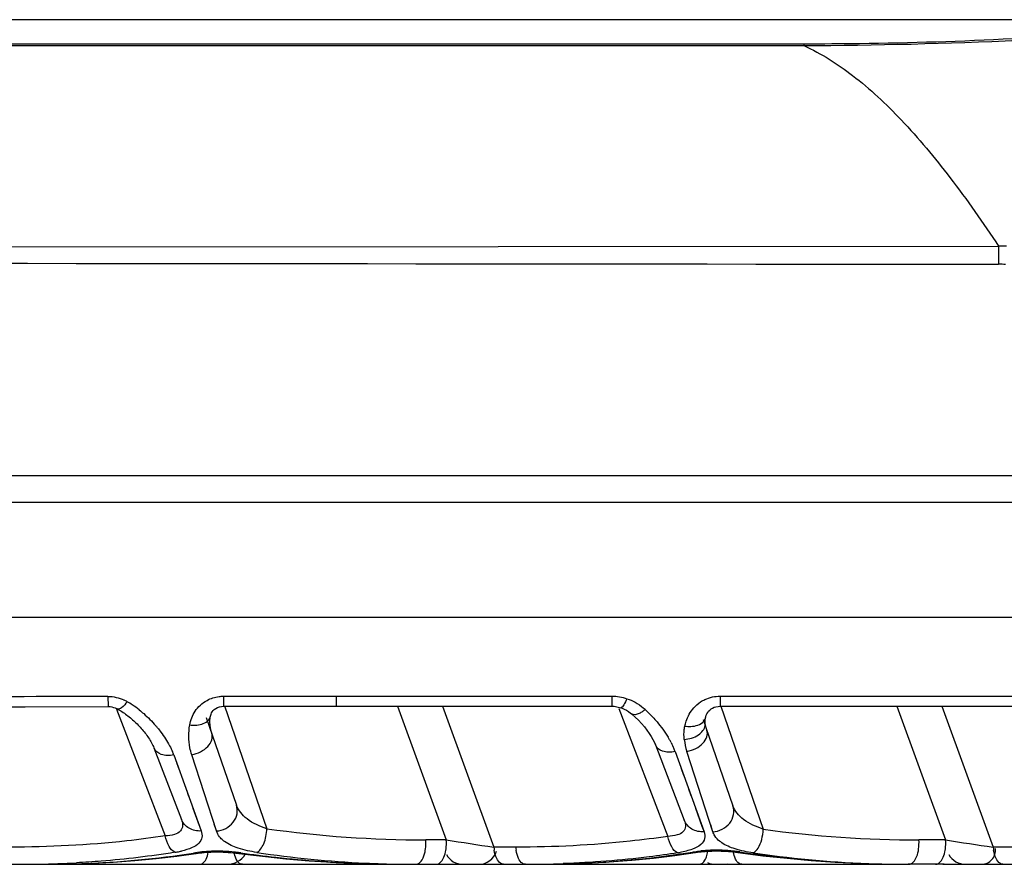
# Model space of a CAD drawing. Units: millimetres. Extents: x -988 to 927, y -802 to 1217.
# Drawn here: x 100 to 121, y 1199 to 1217 of the extents above; entities that cross this region are included whole.
import ezdxf

# ---------------------------------------------------------------- set-up
doc = ezdxf.new("R2010")
doc.units = ezdxf.units.MM
doc.header["$LTSCALE"] = 23.1
doc.layers.add('BOM_HIDE', color=7, linetype='CONTINUOUS')

msp = doc.modelspace()

# ---------------------------------------------------------------- linework, layer by layer
at = {"layer": 'BOM_HIDE', "color": 7, "linetype": 'Continuous'}
for p, q in [((125.712, 1217.101), (54.991, 1217.101)), ((54.989, 1216.587), (117.066, 1216.589)), ((54.991, 1216.559), (117.066, 1216.548)), ((117.066, 1216.589), (117.066, 1216.548)), ((54.991, 1212.231), (121.214, 1212.274)), ((121.214, 1212.274), (121.214, 1211.889)), ((54.991, 1207.387), (122.101, 1207.387)), ((54.991, 1206.82), (122.101, 1206.82)), ((121.827, 1204.365), (54.991, 1204.365)), ((104.694, 1202.684), (106.297, 1202.686)), ((104.694, 1202.684), (104.695, 1202.469)), ((106.297, 1202.686), (112.973, 1202.686)), ((107.098, 1202.686), (107.098, 1202.471)), ((112.973, 1202.686), (112.973, 1202.471)), ((115.282, 1202.686), (115.282, 1202.471)), ((115.282, 1202.686), (121.827, 1202.686)), ((100.469, 1202.46), (102.235, 1202.465)), ((102.416, 1202.406), (103.452, 1199.708)), ((102.433, 1202.412), (102.433, 1202.412)), ((104.529, 1202.424), (104.565, 1202.443)), ((104.651, 1202.467), (104.695, 1202.469)), ((104.695, 1202.469), (106.031, 1202.471)), ((104.719, 1202.478), (105.62, 1199.86)), ((106.031, 1202.471), (107.098, 1202.471)), ((107.098, 1202.471), (112.973, 1202.471)), ((108.406, 1202.471), (109.443, 1199.622)), ((109.364, 1202.471), (110.457, 1199.468)), ((113.119, 1202.424), (114.166, 1199.698)), ((115.151, 1202.448), (115.19, 1202.46)), ((115.19, 1202.46), (115.234, 1202.468)), ((115.234, 1202.468), (115.282, 1202.471)), ((115.282, 1202.471), (121.827, 1202.471)), ((115.295, 1202.475), (116.198, 1199.851)), ((119.048, 1202.471), (120.085, 1199.622)), ((120.005, 1202.471), (121.098, 1199.468)), ((104.329, 1202.229), (104.97, 1200.366)), ((104.418, 1202.259), (104.418, 1202.26)), ((113.39, 1202.309), (113.39, 1202.309)), ((113.39, 1202.309), (113.466, 1202.241)), ((114.918, 1202.188), (114.946, 1202.106)), ((114.959, 1202.192), (114.964, 1202.22)), ((114.964, 1202.22), (114.964, 1202.221)), ((114.961, 1202.111), (114.961, 1202.111)), ((114.975, 1202.02), (115.551, 1200.349)), ((103.213, 1201.585), (103.799, 1200.059)), ((113.899, 1201.649), (114.516, 1200.042)), ((114.319, 1201.504), (114.936, 1199.794)), ((115.125, 1199.794), (114.571, 1201.506)), ((103.635, 1201.433), (104.219, 1199.813)), ((104.545, 1199.812), (104.019, 1201.436)), ((103.694, 1201.27), (103.75, 1201.113)), ((114.441, 1201.164), (114.499, 1201.005)), ((103.904, 1200.686), (103.952, 1200.553)), ((114.605, 1200.712), (114.655, 1200.572)), ((104.045, 1200.297), (104.177, 1199.928)), ((114.753, 1200.301), (114.892, 1199.915)), ((114.892, 1199.915), (114.936, 1199.794)), ((109.443, 1199.622), (109.007, 1199.622)), ((120.085, 1199.622), (119.515, 1199.622)), ((110.922, 1199.468), (110.457, 1199.468)), ((121.691, 1199.468), (121.098, 1199.468)), ((54.991, 1199.102), (119.293, 1199.102)), ((107.679, 1199.117), (107.69, 1199.116)), ((119.744, 1199.102), (119.289, 1199.102)), ((119.871, 1199.102), (119.744, 1199.102)), ((120.051, 1199.102), (119.871, 1199.102)), ((120.025, 1199.102), (126.693, 1199.102))]:
    msp.add_line(p, q, dxfattribs=at)
for points in [[(94.07, 1202.422), (95.344, 1202.432), (96.305, 1202.439), (97.298, 1202.445), (98.323, 1202.451), (99.38, 1202.456), (100.469, 1202.46)], [(102.235, 1202.465), (102.249, 1202.465), (102.283, 1202.462), (102.318, 1202.456), (102.352, 1202.446), (102.385, 1202.435), (102.417, 1202.42), (102.433, 1202.412)], [(102.433, 1202.412), (102.45, 1202.403), (102.477, 1202.388), (102.504, 1202.372), (102.531, 1202.355), (102.557, 1202.338)], [(102.557, 1202.338), (102.583, 1202.32), (102.609, 1202.301), (102.635, 1202.283), (102.66, 1202.263), (102.685, 1202.243), (102.71, 1202.223), (102.735, 1202.202), (102.759, 1202.181)], [(104.418, 1202.26), (104.422, 1202.278), (104.43, 1202.305), (104.441, 1202.329), (104.456, 1202.354), (104.475, 1202.379), (104.499, 1202.402), (104.529, 1202.424)], [(104.565, 1202.443), (104.607, 1202.458), (104.651, 1202.467)], [(112.973, 1202.471), (112.99, 1202.471), (113.018, 1202.469), (113.048, 1202.465), (113.077, 1202.461), (113.107, 1202.454), (113.136, 1202.447), (113.16, 1202.44)], [(113.16, 1202.44), (113.189, 1202.43), (113.236, 1202.41), (113.282, 1202.386)], [(113.282, 1202.386), (113.327, 1202.358), (113.37, 1202.326), (113.39, 1202.309)], [(114.982, 1202.277), (114.996, 1202.307), (115.014, 1202.336), (115.034, 1202.364), (115.058, 1202.389), (115.085, 1202.412), (115.116, 1202.432), (115.151, 1202.448)], [(102.759, 1202.181), (102.783, 1202.16), (102.806, 1202.138), (102.83, 1202.116), (102.853, 1202.093), (102.875, 1202.07), (102.898, 1202.047), (102.92, 1202.023), (102.942, 1201.999), (102.963, 1201.975), (102.984, 1201.95), (103.005, 1201.925), (103.025, 1201.9), (103.044, 1201.874), (103.064, 1201.848), (103.082, 1201.822), (103.1, 1201.796), (103.117, 1201.769), (103.134, 1201.743), (103.149, 1201.716), (103.164, 1201.69), (103.178, 1201.663), (103.191, 1201.637), (103.203, 1201.611), (103.213, 1201.585)], [(104.445, 1201.892), (104.422, 1201.977), (104.409, 1202.061), (104.406, 1202.146), (104.413, 1202.23), (104.418, 1202.259)], [(113.466, 1202.241), (113.538, 1202.171), (113.604, 1202.1), (113.664, 1202.03)], [(114.961, 1202.111), (114.96, 1202.121), (114.958, 1202.16), (114.959, 1202.192)], [(114.964, 1202.221), (114.971, 1202.245), (114.982, 1202.277)], [(113.664, 1202.03), (113.718, 1201.96), (113.768, 1201.891), (113.811, 1201.824)], [(114.978, 1202.021), (114.972, 1202.049), (114.966, 1202.077), (114.962, 1202.105), (114.961, 1202.111)], [(113.811, 1201.824), (113.848, 1201.759), (113.879, 1201.697), (113.899, 1201.648)], [(104.545, 1199.812), (104.523, 1199.88), (104.5, 1199.952)], [(115.125, 1199.794), (115.102, 1199.865), (115.078, 1199.94)], [(100.88, 1199.102), (101.387, 1199.108), (101.87, 1199.123), (102.342, 1199.148), (102.805, 1199.182), (103.258, 1199.225), (103.7, 1199.277), (104.152, 1199.34)], [(104.152, 1199.34), (104.193, 1199.345), (104.235, 1199.35), (104.28, 1199.354), (104.326, 1199.358), (104.374, 1199.361), (104.423, 1199.363), (104.474, 1199.365), (104.526, 1199.365), (104.578, 1199.366), (104.632, 1199.365), (104.686, 1199.363), (104.741, 1199.361), (104.795, 1199.357), (104.85, 1199.353), (104.904, 1199.348), (104.958, 1199.343), (105.526, 1199.273)], [(105.526, 1199.273), (106.025, 1199.221), (106.521, 1199.179), (107.014, 1199.146), (107.504, 1199.122), (107.992, 1199.107), (108.506, 1199.102)], [(111.388, 1199.102), (111.929, 1199.108), (112.428, 1199.125), (112.916, 1199.152), (113.394, 1199.189), (113.86, 1199.236), (114.315, 1199.291), (114.794, 1199.361)], [(114.794, 1199.361), (114.834, 1199.366), (114.875, 1199.371), (114.918, 1199.375), (114.963, 1199.378), (115.008, 1199.381), (115.055, 1199.384), (115.103, 1199.385), (115.152, 1199.386), (115.202, 1199.386), (115.252, 1199.386), (115.303, 1199.385), (115.354, 1199.382), (115.405, 1199.38), (115.456, 1199.376), (115.507, 1199.372), (115.558, 1199.366), (115.608, 1199.36), (116.191, 1199.286)], [(116.191, 1199.286), (116.706, 1199.23), (117.218, 1199.185), (117.728, 1199.149), (118.234, 1199.124), (118.738, 1199.108), (119.285, 1199.102)]]:
    msp.add_lwpolyline(points, dxfattribs=at)
for centre, radius, start, end in [((116.52, 1328.627), 112.08, 270.27923, 272.61809), ((121.393, 1207.684), 4.594, 90.1744, 92.2374), ((121.209, 1207.63), 4.259, 87.9198, 89.9317), ((105.099, -37.825), 1240.508, 90.132344, 90.509599), ((102.184, 1201.753), 0.935, 60.5735, 65.4276), ((101.774, 1201.028), 1.768, 56.4183, 60.5348), ((101.575, 1200.73), 2.126, 51.4429, 56.399), ((112.863, 1201.5), 1.217, 47.5894, 50.219), ((111.874, 1200.417), 2.684, 46.4128, 47.5946), ((111.799, 1200.34), 2.791, 42.9904, 46.4005), ((101.227, 1200.307), 2.675, 39.5557, 40.8478), ((114.772, 1202.087), 0.19, 352.9748, 7.2501), ((112.365, 1200.722), 2.107, 29.3113, 31.1105), ((112.5, 1200.798), 1.953, 27.3392, 29.3129), ((115.881, 1201.928), 1.377, 186.877, 197.8578), ((102.344, 1200.967), 1.372, 19.8763, 22.925), ((112.967, 1201.016), 1.438, 19.8715, 22.6772), ((109.02, 1223.978), 24.356, 261.9753, 269.9687), ((115.242, 1199.883), 0.957, 344.698, 358.0633), ((119.528, 1223.965), 24.343, 262.1375, 269.9696), ((128.083, 1318.988), 120.812, 261.12432, 261.61054), ((138.726, 1318.992), 120.817, 261.12433, 261.61053), ((111.319, 1199.545), 0.866, 185.1297, 189.572), ((111.785, 1199.545), 0.866, 185.1297, 189.572), ((115.179, 1196.213), 3.189, 91.9254, 95.6414), ((115.191, 1195.849), 3.554, 83.9462, 91.9235), ((120.847, 1199.402), 0.3, 270, 6.8889), ((121.961, 1199.545), 0.866, 185.1297, 189.572), ((103.265, 1201.806), 2.48, 279.1934, 280.3651), ((103.342, 1201.393), 2.06, 280.3221, 282.8874), ((104.496, 1196.552), 2.825, 95.3708, 98.9569), ((104.545, 1196.049), 3.331, 91.8535, 95.4115), ((104.557, 1195.684), 3.697, 84.1878, 91.8521), ((104.775, 1199.552), 0.45, 270, 328.5372), ((104.566, 1195.75), 3.63, 82.8743, 84.2162), ((104.582, 1195.883), 3.495, 82.0462, 82.873), ((108.619, 1224.762), 25.664, 262.0417, 263.7204), ((108.838, 1222.343), 23.242, 261.5095, 267.2398), ((108.562, 1224.218), 25.117, 263.7142, 267.9856), ((109.796, 1199.502), 0.4, 208.6667, 270), ((110.132, 1199.502), 0.4, 270, 342.6668), ((113.979, 1201.849), 2.533, 278.9853, 280.1323), ((115.2, 1195.907), 3.495, 82.6153, 83.9786), ((115.216, 1196.034), 3.367, 81.7231, 82.6143), ((119.384, 1222.655), 23.556, 261.7007, 262.6908), ((119.329, 1222.131), 23.029, 262.6622, 268.8846), ((120.506, 1199.502), 0.4, 208.6667, 270), ((100.353, 1221.962), 22.86, 269.9979, 271.0442), ((100.369, 1221.181), 22.079, 271.0386, 273.0936), ((108.801, 1221.638), 22.536, 267.2464, 269.0782), ((108.514, 1223.168), 24.066, 268.1296, 268.9094), ((108.507, 1222.784), 23.682, 268.9086, 269.9983), ((108.793, 1221.217), 22.115, 269.0812, 269.999), ((111.131, 1222.067), 22.965, 269.9992, 270.64), ((111.138, 1221.544), 22.442, 270.6372, 272.0347), ((115.186, 1199.552), 0.45, 247, 270), ((115.349, 1199.552), 0.45, 270, 282.1111), ((119.294, 1220.834), 21.732, 268.9102, 269.9983)]:
    msp.add_arc(centre, radius, start, end, dxfattribs=at)
for points, knots in [([(117.066, 1216.589), (117.461, 1216.589), (118.944, 1216.598), (120.428, 1216.643), (121.516, 1216.7)], [0, 0, 0, 0, 0.26569, 1, 1, 1, 1]), ([(117.066, 1216.548), (117.436, 1216.38), (118.179, 1215.904), (119.209, 1214.936), (120.233, 1213.701), (120.884, 1212.772), (121.214, 1212.274)], [0, 0, 0, 0, 0.202103, 0.435408, 0.702281, 1, 1, 1, 1]), ([(102.234, 1202.68), (102.234, 1202.65), (102.234, 1202.598), (102.234, 1202.537), (102.235, 1202.5), (102.234, 1202.481), (102.236, 1202.472), (102.234, 1202.466), (102.235, 1202.465)], [0, 0, 0, 0, 0.412378, 0.73231, 0.848696, 0.932403, 0.982937, 1, 1, 1, 1]), ([(102.644, 1202.568), (102.608, 1202.52), (102.559, 1202.455), (102.461, 1202.398), (102.433, 1202.412)], [0, 0, 0, 0, 0.661067, 1, 1, 1, 1]), ([(103.976, 1202.071), (103.994, 1202.174), (104.074, 1202.386), (104.244, 1202.541), (104.344, 1202.596)], [0, 0, 0, 0, 0.477312, 1, 1, 1, 1]), ([(104.344, 1202.596), (104.423, 1202.639), (104.542, 1202.677), (104.663, 1202.684), (104.694, 1202.684)], [0, 0, 0, 0, 0.74545, 1, 1, 1, 1]), ([(113.293, 1202.631), (113.273, 1202.586), (113.245, 1202.525), (113.202, 1202.463), (113.181, 1202.444), (113.172, 1202.441)], [0, 0, 0, 0, 0.650086, 0.865996, 1, 1, 1, 1]), ([(114.861, 1202.561), (114.891, 1202.581), (115.019, 1202.655), (115.17, 1202.686), (115.282, 1202.686)], [0, 0, 0, 0, 0.244655, 1, 1, 1, 1]), ([(102.901, 1202.393), (102.933, 1202.367), (103.057, 1202.263), (103.171, 1202.147), (103.25, 1202.056)], [0, 0, 0, 0, 0.255808, 1, 1, 1, 1]), ([(113.172, 1202.441), (113.17, 1202.44), (113.166, 1202.439), (113.162, 1202.439), (113.16, 1202.44)], [0, 0, 0, 0, 0.528897, 1, 1, 1, 1]), ([(113.627, 1202.357), (113.603, 1202.342), (113.536, 1202.302), (113.432, 1202.274), (113.39, 1202.309)], [0, 0, 0, 0, 0.342744, 1, 1, 1, 1]), ([(114.526, 1202.048), (114.533, 1202.082), (114.572, 1202.222), (114.645, 1202.353), (114.718, 1202.435)], [0, 0, 0, 0, 0.241169, 1, 1, 1, 1]), ([(103.976, 1202.071), (104.013, 1202.067), (104.143, 1202.061), (104.285, 1202.094), (104.355, 1202.156)], [0, 0, 0, 0, 0.284096, 1, 1, 1, 1]), ([(113.841, 1202.243), (113.873, 1202.209), (113.993, 1202.073), (114.1, 1201.926), (114.17, 1201.811)], [0, 0, 0, 0, 0.257807, 1, 1, 1, 1]), ([(114.526, 1202.048), (114.567, 1202.042), (114.707, 1202.033), (114.869, 1202.074), (114.931, 1202.152)], [0, 0, 0, 0, 0.295322, 1, 1, 1, 1]), ([(103.289, 1202.01), (103.314, 1201.98), (103.409, 1201.86), (103.493, 1201.73), (103.547, 1201.63)], [0, 0, 0, 0, 0.25806, 1, 1, 1, 1]), ([(104.019, 1201.436), (104.003, 1201.485), (103.95, 1201.692), (103.948, 1201.912), (103.976, 1202.071)], [0, 0, 0, 0, 0.24424, 1, 1, 1, 1]), ([(114.515, 1201.763), (114.506, 1201.834), (114.505, 1201.93), (114.521, 1202.024), (114.526, 1202.048)], [0, 0, 0, 0, 0.745118, 1, 1, 1, 1]), ([(114.515, 1201.763), (114.621, 1201.771), (114.808, 1201.821), (114.951, 1201.982), (114.961, 1202.063)], [0, 0, 0, 0, 0.564722, 1, 1, 1, 1]), ([(114.571, 1201.506), (114.637, 1201.518), (114.761, 1201.561), (114.913, 1201.67), (115.007, 1201.808), (115.011, 1201.915), (114.997, 1201.958)], [0, 0, 0, 0, 0.29089, 0.566624, 0.802227, 1, 1, 1, 1]), ([(104.019, 1201.436), (104.085, 1201.448), (104.21, 1201.491), (104.362, 1201.6), (104.456, 1201.741), (104.46, 1201.849), (104.445, 1201.892)], [0, 0, 0, 0, 0.28956, 0.56453, 0.800562, 1, 1, 1, 1]), ([(103.635, 1201.433), (103.548, 1201.416), (103.383, 1201.409), (103.239, 1201.518), (103.215, 1201.582)], [0, 0, 0, 0, 0.563425, 1, 1, 1, 1]), ([(114.319, 1201.504), (114.273, 1201.495), (114.182, 1201.487), (114.026, 1201.508), (113.923, 1201.585), (113.899, 1201.649)], [0, 0, 0, 0, 0.298394, 0.567934, 1, 1, 1, 1]), ([(104.545, 1199.812), (104.679, 1199.821), (104.887, 1199.926), (104.999, 1200.172), (104.991, 1200.307), (104.97, 1200.366)], [0, 0, 0, 0, 0.513062, 0.761962, 1, 1, 1, 1]), ([(105.62, 1199.86), (105.471, 1199.91), (105.207, 1200.021), (105.011, 1200.249), (104.97, 1200.366)], [0, 0, 0, 0, 0.560369, 1, 1, 1, 1]), ([(115.125, 1199.794), (115.26, 1199.802), (115.467, 1199.908), (115.579, 1200.155), (115.571, 1200.29), (115.551, 1200.349)], [0, 0, 0, 0, 0.512541, 0.761568, 1, 1, 1, 1]), ([(116.198, 1199.851), (116.049, 1199.9), (115.787, 1200.008), (115.591, 1200.233), (115.551, 1200.349)], [0, 0, 0, 0, 0.561894, 1, 1, 1, 1]), ([(103.799, 1200.059), (103.816, 1200.016), (103.84, 1199.93), (103.785, 1199.792), (103.633, 1199.725), (103.518, 1199.711), (103.452, 1199.708)], [0, 0, 0, 0, 0.226359, 0.42571, 0.671216, 1, 1, 1, 1]), ([(104.219, 1199.813), (104.131, 1199.807), (103.952, 1199.842), (103.829, 1199.982), (103.799, 1200.059)], [0, 0, 0, 0, 0.51591, 1, 1, 1, 1]), ([(114.516, 1200.042), (114.532, 1199.999), (114.556, 1199.914), (114.499, 1199.779), (114.346, 1199.714), (114.232, 1199.701), (114.166, 1199.698)], [0, 0, 0, 0, 0.224643, 0.422818, 0.669422, 1, 1, 1, 1]), ([(114.936, 1199.794), (114.848, 1199.788), (114.668, 1199.824), (114.545, 1199.964), (114.516, 1200.042)], [0, 0, 0, 0, 0.515459, 1, 1, 1, 1]), ([(104.219, 1199.813), (104.235, 1199.77), (104.251, 1199.674), (104.172, 1199.535), (104.01, 1199.441), (103.878, 1199.402), (103.801, 1199.385)], [0, 0, 0, 0, 0.20037, 0.39843, 0.655776, 1, 1, 1, 1]), ([(105.406, 1199.356), (105.437, 1199.371), (105.497, 1199.429), (105.586, 1199.596), (105.616, 1199.752), (105.62, 1199.86)], [0, 0, 0, 0, 0.182776, 0.42361, 1, 1, 1, 1]), ([(103.452, 1199.708), (103.18, 1199.666), (102.082, 1199.523), (100.974, 1199.468), (100.143, 1199.468)], [0, 0, 0, 0, 0.249048, 1, 1, 1, 1]), ([(103.661, 1199.358), (103.607, 1199.381), (103.513, 1199.498), (103.469, 1199.63), (103.452, 1199.708)], [0, 0, 0, 0, 0.423209, 1, 1, 1, 1]), ([(104.719, 1199.587), (104.709, 1199.594), (104.67, 1199.624), (104.636, 1199.658), (104.613, 1199.686)], [0, 0, 0, 0, 0.262973, 1, 1, 1, 1]), ([(108.991, 1199.369), (108.995, 1199.389), (109.009, 1199.472), (109.012, 1199.558), (109.007, 1199.622)], [0, 0, 0, 0, 0.243898, 1, 1, 1, 1]), ([(109.427, 1199.369), (109.431, 1199.389), (109.445, 1199.472), (109.448, 1199.558), (109.443, 1199.622)], [0, 0, 0, 0, 0.243898, 1, 1, 1, 1]), ([(114.166, 1199.698), (113.898, 1199.658), (112.823, 1199.521), (111.736, 1199.468), (110.922, 1199.468)], [0, 0, 0, 0, 0.249063, 1, 1, 1, 1]), ([(114.374, 1199.347), (114.32, 1199.37), (114.226, 1199.487), (114.182, 1199.619), (114.166, 1199.698)], [0, 0, 0, 0, 0.422441, 1, 1, 1, 1]), ([(114.936, 1199.794), (114.952, 1199.749), (114.968, 1199.643), (114.863, 1199.498), (114.67, 1199.409), (114.514, 1199.372), (114.424, 1199.356)], [0, 0, 0, 0, 0.188617, 0.381628, 0.645413, 1, 1, 1, 1]), ([(115.313, 1199.561), (115.298, 1199.572), (115.243, 1199.613), (115.195, 1199.663), (115.168, 1199.706)], [0, 0, 0, 0, 0.26934, 1, 1, 1, 1]), ([(115.984, 1199.346), (116.028, 1199.366), (116.106, 1199.46), (116.147, 1199.566), (116.165, 1199.63)], [0, 0, 0, 0, 0.420543, 1, 1, 1, 1]), ([(119.301, 1199.102), (119.377, 1199.102), (119.476, 1199.247), (119.515, 1199.432), (119.52, 1199.558), (119.515, 1199.622)], [0, 0, 0, 0, 0.382452, 0.677417, 1, 1, 1, 1]), ([(120.068, 1199.369), (120.073, 1199.389), (120.087, 1199.472), (120.09, 1199.558), (120.085, 1199.622)], [0, 0, 0, 0, 0.243898, 1, 1, 1, 1]), ([(105.406, 1199.356), (105.271, 1199.376), (105.032, 1199.425), (104.805, 1199.524), (104.719, 1199.587)], [0, 0, 0, 0, 0.562444, 1, 1, 1, 1]), ([(110.665, 1199.102), (110.643, 1199.102), (110.576, 1199.128), (110.503, 1199.24), (110.475, 1199.342), (110.465, 1199.401)], [0, 0, 0, 0, 0.176517, 0.527269, 1, 1, 1, 1]), ([(111.067, 1199.123), (111.029, 1199.148), (110.968, 1199.24), (110.941, 1199.342), (110.931, 1199.401)], [0, 0, 0, 0, 0.426003, 1, 1, 1, 1]), ([(114.834, 1199.102), (114.883, 1199.102), (114.957, 1199.176), (115.001, 1199.292), (115.017, 1199.37), (115.021, 1199.412)], [0, 0, 0, 0, 0.386963, 0.670116, 1, 1, 1, 1]), ([(115.984, 1199.346), (115.853, 1199.365), (115.621, 1199.411), (115.399, 1199.503), (115.313, 1199.561)], [0, 0, 0, 0, 0.560561, 1, 1, 1, 1]), ([(121.307, 1199.102), (121.285, 1199.102), (121.218, 1199.128), (121.145, 1199.24), (121.117, 1199.342), (121.107, 1199.401)], [0, 0, 0, 0, 0.176518, 0.527269, 1, 1, 1, 1]), ([(100.88, 1199.102), (101.146, 1199.102), (102.208, 1199.121), (103.27, 1199.219), (104.056, 1199.343)], [0, 0, 0, 0, 0.250988, 1, 1, 1, 1]), ([(103.661, 1199.358), (103.14, 1199.273), (102.44, 1199.191), (101.737, 1199.144), (101.561, 1199.135)], [0, 0, 0, 0, 0.749266, 1, 1, 1, 1]), ([(104.192, 1199.102), (104.212, 1199.102), (104.271, 1199.124), (104.337, 1199.22), (104.363, 1199.309), (104.372, 1199.36)], [0, 0, 0, 0, 0.179174, 0.530479, 1, 1, 1, 1]), ([(105.097, 1199.102), (105.077, 1199.102), (105.017, 1199.125), (104.952, 1199.225), (104.928, 1199.315), (104.919, 1199.368)], [0, 0, 0, 0, 0.176517, 0.527269, 1, 1, 1, 1]), ([(108.834, 1199.111), (108.874, 1199.127), (108.947, 1199.211), (108.978, 1199.31), (108.991, 1199.369)], [0, 0, 0, 0, 0.418152, 1, 1, 1, 1]), ([(109.229, 1199.102), (109.25, 1199.102), (109.313, 1199.124), (109.386, 1199.223), (109.415, 1199.315), (109.427, 1199.369)], [0, 0, 0, 0, 0.181734, 0.532636, 1, 1, 1, 1]), ([(111.388, 1199.102), (111.665, 1199.102), (112.77, 1199.123), (113.874, 1199.229), (114.691, 1199.364)], [0, 0, 0, 0, 0.251026, 1, 1, 1, 1]), ([(114.374, 1199.347), (114.173, 1199.315), (113.364, 1199.201), (112.548, 1199.138), (111.935, 1199.116)], [0, 0, 0, 0, 0.249265, 1, 1, 1, 1]), ([(114.691, 1199.364), (114.705, 1199.366), (114.763, 1199.375), (114.821, 1199.382), (114.866, 1199.387)], [0, 0, 0, 0, 0.240477, 1, 1, 1, 1]), ([(115.738, 1199.102), (115.718, 1199.102), (115.659, 1199.125), (115.594, 1199.225), (115.569, 1199.315), (115.56, 1199.368)], [0, 0, 0, 0, 0.176517, 0.527269, 1, 1, 1, 1]), ([(115.701, 1199.366), (115.999, 1199.322), (117.189, 1199.17), (118.389, 1199.102), (119.287, 1199.102)], [0, 0, 0, 0, 0.251445, 1, 1, 1, 1]), ([(119.871, 1199.102), (119.892, 1199.102), (119.954, 1199.124), (120.027, 1199.223), (120.057, 1199.315), (120.068, 1199.369)], [0, 0, 0, 0, 0.181734, 0.532636, 1, 1, 1, 1])]:
    msp.add_open_spline(points, degree=3, knots=knots, dxfattribs=at)
for points in [[(54.991, 1211.964), (77.065, 1211.936), (99.139, 1211.91), (121.214, 1211.889)], [(102.234, 1202.68), (102.35, 1202.68), (102.468, 1202.652), (102.573, 1202.604)], [(112.973, 1202.686), (113.081, 1202.686), (113.19, 1202.665), (113.293, 1202.631)], [(113.293, 1202.631), (113.354, 1202.611), (113.413, 1202.585), (113.469, 1202.554)], [(113.469, 1202.554), (113.53, 1202.52), (113.588, 1202.48), (113.641, 1202.435)], [(114.718, 1202.435), (114.76, 1202.483), (114.808, 1202.525), (114.861, 1202.561)], [(113.683, 1202.399), (113.665, 1202.384), (113.646, 1202.37), (113.627, 1202.357)], [(104.355, 1202.156), (104.375, 1202.173), (104.392, 1202.193), (104.403, 1202.216)], [(104.403, 1202.216), (104.41, 1202.23), (104.415, 1202.244), (104.418, 1202.259)], [(114.931, 1202.152), (114.947, 1202.172), (114.959, 1202.196), (114.964, 1202.22)], [(103.547, 1201.63), (103.569, 1201.588), (103.589, 1201.545), (103.608, 1201.501)], [(114.235, 1201.695), (114.256, 1201.654), (114.276, 1201.612), (114.293, 1201.57)], [(104.613, 1199.686), (104.584, 1199.724), (104.56, 1199.767), (104.545, 1199.812)], [(115.168, 1199.706), (115.15, 1199.733), (115.135, 1199.763), (115.125, 1199.794)], [(104.056, 1199.343), (104.074, 1199.336), (104.095, 1199.332), (104.115, 1199.335)], [(105.066, 1199.345), (105.05, 1199.338), (105.031, 1199.334), (105.014, 1199.336)], [(114.691, 1199.364), (114.71, 1199.355), (114.732, 1199.352), (114.752, 1199.355)], [(115.701, 1199.366), (115.684, 1199.358), (115.664, 1199.353), (115.646, 1199.356)], [(108.793, 1199.102), (108.807, 1199.102), (108.821, 1199.105), (108.834, 1199.111)], [(111.131, 1199.102), (111.108, 1199.102), (111.085, 1199.111), (111.067, 1199.123)]]:
    msp.add_open_spline(points, degree=3, dxfattribs=at)

doc.saveas('drawing.dxf')
